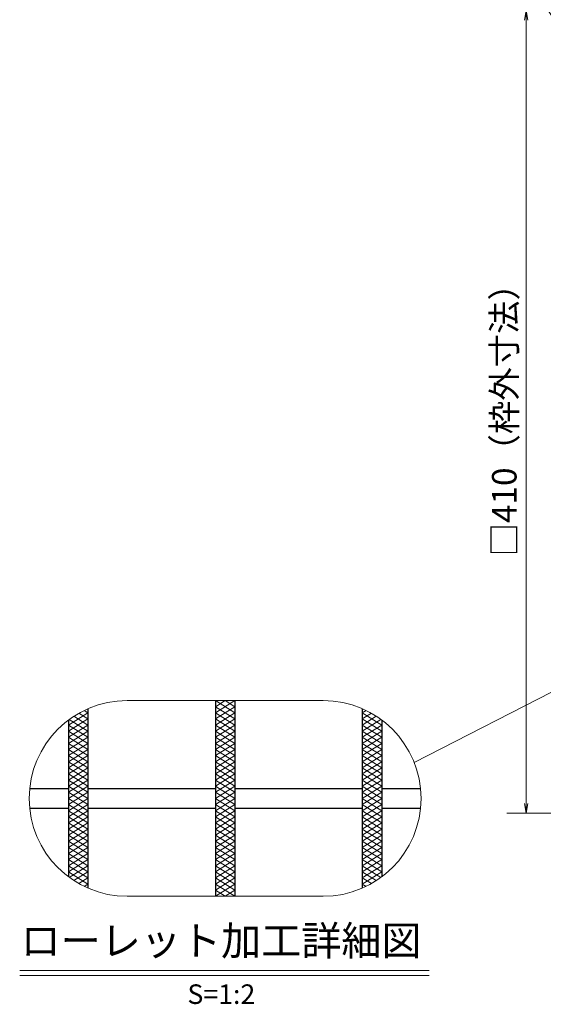
# Model space of a CAD drawing. Extents: x 0 to 2100, y 0 to 1485.
# Drawn here: x 400 to 667, y 715 to 1218 of the extents above; entities that cross this region are included whole.
import ezdxf
from ezdxf.enums import TextEntityAlignment as Align

# ---------------------------------------------------------------- set-up
doc = ezdxf.new("R2010")
doc.units = 0
doc.header["$LTSCALE"] = 15
doc.header["$MEASUREMENT"] = 0
doc.linetypes.add('PHANTOM', pattern=[2.5, 1.25, -0.25, 0.25, -0.25, 0.25, -0.25])
doc.layers.get('0').update_dxf_attribs({"color": 5, "linetype": 'CONTINUOUS'})
doc.layers.get('DEFPOINTS').update_dxf_attribs({"color": 250, "linetype": 'CONTINUOUS'})
for name, color, linetype, lineweight in [('ハッチング', 253, 'CONTINUOUS', 15), ('寸法注釈', 30, 'CONTINUOUS', 18), ('想像線', 252, 'PHANTOM', 15), ('蓋', 5, 'CONTINUOUS', 25)]:
    doc.layers.add(name, color=color, linetype=linetype, lineweight=lineweight)
doc.styles.add('BIGFONT', font='romans.shx', dxfattribs={"width": 0.7336, "bigfont": 'extfont.shx'})
doc.styles.get("Standard").update_dxf_attribs({"font": 'ROMANS.SHX', "width": 0.8, "height": 12.5, "bigfont": 'EXTFONT.SHX'})
doc.styles.add('丸ゴシック', font='HGRSMP.TTF', dxfattribs={"width": 0.9})
doc.dimstyles.get("Standard").update_dxf_attribs({"dimscale": 5, "dimtxt": 12.5, "dimasz": 2, "dimexe": 0.5, "dimexo": 0.5, "dimgap": 0.5, "dimtad": 3, "dimdec": 4, "dimdsep": 46, "dimtxsty": 'Standard', "dimblk1": 'OPEN', "dimblk2": 'OPEN', "dimsah": 1, "dimcen": 0, "dimclrd": 30, "dimclre": 30, "dimclrt": 256, "dimadec": 4, "dimazin": 2, "dimtfac": 1, "dimtdec": 4, "dimtmove": 0, "dimatfit": 3, "dimldrblk": 'OPEN', "dimfxl": 0, "dimtolj": 1, "dimlwd": -1, "dimlwe": -1, "dimarcsym": 0})

# ---------------------------------------------------------------- blocks, each defined once
blk = doc.blocks.new('_OPEN')
at = {"color": 0, "linetype": 'ByBlock'}
for p, q in [((-1, 0.17), (0, 0)), ((0, 0), (-1, -0.17)), ((0, 0), (-1, 0))]:
    blk.add_line(p, q, dxfattribs=at)
blk = doc.blocks.new('*D138')
at = {"layer": 'DEFPOINTS', "color": 0}
for p in [(700.9, 1222.65), (658.38, 812.65), (700.9, 812.65)]:
    blk.add_point(p, dxfattribs=at)
at = {"layer": '寸法注釈', "color": 30}
for p, q in [((695.9, 1222.65), (648.38, 1222.65)), ((658.38, 1217.65), (658.38, 817.65)), ((695.9, 812.65), (648.38, 812.65))]:
    blk.add_line(p, q, dxfattribs=at)
at = {"layer": '寸法注釈', "color": 30, "xscale": 5, "yscale": 5, "zscale": 5}
for p, rotation in [((658.38, 1222.65), 90), ((658.38, 812.65), 270)]:
    blk.add_blockref('_OPEN', p, dxfattribs=dict(at, rotation=rotation))
at = {"layer": '寸法注釈', "color": 7, "insert": (647.13, 1017.65), "char_height": 12.5, "attachment_point": 5, "rotation": 90, "style": 'BIGFONT'}
blk.add_mtext('\\A1;□410（枠外寸法）', dxfattribs=at)
blk = doc.blocks.new('_Dot')
at = {"color": 0, "linetype": 'ByBlock', "lineweight": -2}
blk.add_line((-0.5, 0), (-1, 0), dxfattribs=at)
at = {"color": 0, "linetype": 'ByBlock', "const_width": 0.5}
blk.add_lwpolyline([(-0.25, 0, 1), (0.25, 0, 1)], format="xyb", close=True, dxfattribs=at)

msp = doc.modelspace()

# ---------------------------------------------------------------- linework, layer by layer
at = {"layer": 'ハッチング'}
for p, q in [((499.65, 867.04), (504.65, 870.17)), ((499.65, 870.17), (509.65, 863.92)), ((499.65, 863.92), (509.65, 870.17)), ((504.65, 870.17), (509.65, 867.04)), ((432.74, 865.11), (434.65, 863.92)), ((499.65, 867.04), (509.65, 860.79)), ((499.65, 860.79), (509.65, 867.04)), ((574.65, 863.92), (576.56, 865.11)), ((424.65, 857.67), (434.65, 863.92)), ((424.65, 854.54), (434.65, 860.79)), ((425.1, 860.51), (434.65, 854.54)), ((427.48, 862.15), (434.65, 857.67)), ((430.02, 863.68), (434.65, 860.79)), ((499.65, 863.92), (509.65, 857.67)), ((499.65, 857.67), (509.65, 863.92)), ((499.65, 860.79), (509.65, 854.54)), ((499.65, 854.54), (509.65, 860.79)), ((574.65, 863.92), (584.65, 857.67)), ((574.65, 860.79), (579.27, 863.68)), ((574.65, 857.67), (581.81, 862.15)), ((574.65, 860.79), (584.65, 854.54)), ((574.65, 854.54), (584.19, 860.51)), ((424.65, 851.42), (434.65, 857.67)), ((424.65, 857.67), (434.65, 851.42)), ((499.65, 851.42), (509.65, 857.67)), ((499.65, 857.67), (509.65, 851.42)), ((574.65, 851.42), (584.65, 857.67)), ((574.65, 857.67), (584.65, 851.42)), ((424.65, 848.29), (434.65, 854.54)), ((424.65, 854.54), (434.65, 848.29)), ((424.65, 845.17), (434.65, 851.42)), ((424.65, 851.42), (434.65, 845.17)), ((499.65, 848.29), (509.65, 854.54)), ((499.65, 854.54), (509.65, 848.29)), ((499.65, 845.17), (509.65, 851.42)), ((499.65, 851.42), (509.65, 845.17)), ((574.65, 848.29), (584.65, 854.54)), ((574.65, 854.54), (584.65, 848.29)), ((574.65, 845.17), (584.65, 851.42)), ((574.65, 851.42), (584.65, 845.17)), ((424.65, 842.04), (434.65, 848.29)), ((424.65, 848.29), (434.65, 842.04)), ((424.65, 838.92), (434.65, 845.17)), ((424.65, 845.17), (434.65, 838.92)), ((499.65, 842.04), (509.65, 848.29)), ((499.65, 848.29), (509.65, 842.04)), ((499.65, 838.92), (509.65, 845.17)), ((499.65, 845.17), (509.65, 838.92)), ((574.65, 842.04), (584.65, 848.29)), ((574.65, 848.29), (584.65, 842.04)), ((574.65, 838.92), (584.65, 845.17)), ((574.65, 845.17), (584.65, 838.92)), ((424.65, 835.79), (434.65, 842.04)), ((424.65, 842.04), (434.65, 835.79)), ((499.65, 835.79), (509.65, 842.04)), ((499.65, 842.04), (509.65, 835.79)), ((574.65, 835.79), (584.65, 842.04)), ((574.65, 842.04), (584.65, 835.79)), ((424.65, 838.92), (434.65, 832.67)), ((424.65, 832.67), (434.65, 838.92)), ((424.65, 835.79), (434.65, 829.54)), ((424.65, 829.54), (434.65, 835.79)), ((499.65, 838.92), (509.65, 832.67)), ((499.65, 832.67), (509.65, 838.92)), ((499.65, 835.79), (509.65, 829.54)), ((499.65, 829.54), (509.65, 835.79)), ((574.65, 838.92), (584.65, 832.67)), ((574.65, 832.67), (584.65, 838.92)), ((574.65, 835.79), (584.65, 829.54)), ((574.65, 829.54), (584.65, 835.79)), ((424.65, 832.67), (434.65, 826.42)), ((424.65, 826.42), (434.65, 832.67)), ((499.65, 832.67), (509.65, 826.42)), ((499.65, 826.42), (509.65, 832.67)), ((574.65, 832.67), (584.65, 826.42)), ((574.65, 826.42), (584.65, 832.67)), ((424.65, 829.54), (434.65, 823.29)), ((424.65, 823.29), (434.65, 829.54)), ((424.65, 826.42), (434.65, 820.17)), ((424.65, 820.17), (434.65, 826.42)), ((499.65, 829.54), (509.65, 823.29)), ((499.65, 823.29), (509.65, 829.54)), ((499.65, 826.42), (509.65, 820.17)), ((499.65, 820.17), (509.65, 826.42)), ((574.65, 829.54), (584.65, 823.29)), ((574.65, 823.29), (584.65, 829.54)), ((574.65, 826.42), (584.65, 820.17)), ((574.65, 820.17), (584.65, 826.42)), ((424.65, 823.29), (434.65, 817.04)), ((424.65, 817.04), (434.65, 823.29)), ((424.65, 820.17), (434.65, 813.92)), ((424.65, 813.92), (434.65, 820.17)), ((499.65, 823.29), (509.65, 817.04)), ((499.65, 817.04), (509.65, 823.29)), ((499.65, 820.17), (509.65, 813.92)), ((499.65, 813.92), (509.65, 820.17)), ((574.65, 823.29), (584.65, 817.04)), ((574.65, 817.04), (584.65, 823.29)), ((574.65, 820.17), (584.65, 813.92)), ((574.65, 813.92), (584.65, 820.17)), ((424.65, 817.04), (434.65, 810.79)), ((424.65, 810.79), (434.65, 817.04)), ((499.65, 817.04), (509.65, 810.79)), ((499.65, 810.79), (509.65, 817.04)), ((574.65, 817.04), (584.65, 810.79)), ((574.65, 810.79), (584.65, 817.04)), ((424.65, 813.92), (434.65, 807.67)), ((424.65, 807.67), (434.65, 813.92)), ((424.65, 810.79), (434.65, 804.54)), ((424.65, 804.54), (434.65, 810.79)), ((499.65, 813.92), (509.65, 807.67)), ((499.65, 807.67), (509.65, 813.92)), ((499.65, 810.79), (509.65, 804.54)), ((499.65, 804.54), (509.65, 810.79)), ((574.65, 813.92), (584.65, 807.67)), ((574.65, 807.67), (584.65, 813.92)), ((574.65, 810.79), (584.65, 804.54)), ((574.65, 804.54), (584.65, 810.79)), ((424.65, 807.67), (434.65, 801.42)), ((424.65, 801.42), (434.65, 807.67)), ((499.65, 807.67), (509.65, 801.42)), ((499.65, 801.42), (509.65, 807.67)), ((574.65, 807.67), (584.65, 801.42)), ((574.65, 801.42), (584.65, 807.67)), ((424.65, 804.54), (434.65, 798.29)), ((424.65, 798.29), (434.65, 804.54)), ((424.65, 801.42), (434.65, 795.17)), ((424.65, 795.17), (434.65, 801.42)), ((499.65, 804.54), (509.65, 798.29)), ((499.65, 798.29), (509.65, 804.54)), ((499.65, 801.42), (509.65, 795.17)), ((499.65, 795.17), (509.65, 801.42)), ((574.65, 804.54), (584.65, 798.29)), ((574.65, 798.29), (584.65, 804.54)), ((574.65, 801.42), (584.65, 795.17)), ((574.65, 795.17), (584.65, 801.42)), ((424.65, 792.04), (434.65, 798.29)), ((424.65, 798.29), (434.65, 792.04)), ((424.65, 788.92), (434.65, 795.17)), ((424.65, 795.17), (434.65, 788.92)), ((499.65, 792.04), (509.65, 798.29)), ((499.65, 798.29), (509.65, 792.04)), ((499.65, 788.92), (509.65, 795.17)), ((499.65, 795.17), (509.65, 788.92)), ((574.65, 792.04), (584.65, 798.29)), ((574.65, 798.29), (584.65, 792.04)), ((574.65, 788.92), (584.65, 795.17)), ((574.65, 795.17), (584.65, 788.92)), ((424.65, 785.79), (434.65, 792.04)), ((424.65, 792.04), (434.65, 785.79)), ((499.65, 785.79), (509.65, 792.04)), ((499.65, 792.04), (509.65, 785.79)), ((574.65, 785.79), (584.65, 792.04)), ((574.65, 792.04), (584.65, 785.79)), ((424.65, 782.67), (434.65, 788.92)), ((424.65, 788.92), (434.65, 782.67)), ((424.65, 785.79), (434.65, 779.54)), ((425.1, 779.83), (434.65, 785.79)), ((499.65, 782.67), (509.65, 788.92)), ((499.65, 788.92), (509.65, 782.67)), ((499.65, 779.54), (509.65, 785.79)), ((499.65, 785.79), (509.65, 779.54)), ((574.65, 782.67), (584.65, 788.92)), ((574.65, 788.92), (584.65, 782.67)), ((574.65, 785.79), (584.19, 779.83)), ((574.65, 779.54), (584.65, 785.79)), ((424.65, 782.67), (434.65, 776.42)), ((427.48, 778.19), (434.65, 782.67)), ((430.02, 776.65), (434.65, 779.54)), ((499.65, 776.42), (509.65, 782.67)), ((499.65, 782.67), (509.65, 776.42)), ((499.65, 773.29), (509.65, 779.54)), ((499.65, 779.54), (509.65, 773.29)), ((574.65, 782.67), (581.81, 778.19)), ((574.65, 776.42), (584.65, 782.67)), ((574.65, 779.54), (579.27, 776.65)), ((432.74, 775.23), (434.65, 776.42)), ((499.65, 770.17), (509.65, 776.42)), ((499.65, 776.42), (509.65, 770.17)), ((574.65, 776.42), (576.56, 775.23)), ((499.65, 773.29), (504.65, 770.17)), ((504.65, 770.17), (509.65, 773.29))]:
    msp.add_line(p, q, dxfattribs=at)
at = {"layer": '寸法注釈'}
for p, q in [((399.79, 732.24), (608.83, 732.24)), ((399.79, 729.74), (608.83, 729.74))]:
    msp.add_line(p, q, dxfattribs=at)
at = {"layer": '想像線', "linetype": 'ByBlock'}
for p, q in [((554.65, 870.17), (454.65, 870.17)), ((554.65, 770.17), (454.65, 770.17))]:
    msp.add_line(p, q, dxfattribs=at)
for centre, start, end in [((454.65, 820.17), 90, 270), ((554.65, 820.17), 270, 90)]:
    msp.add_arc(centre, 50, start, end, dxfattribs=at)
at = {"layer": '蓋'}
for p, q in [((499.65, 870.17), (499.65, 770.17)), ((499.65, 870.17), (499.65, 770.17)), ((509.65, 870.17), (509.65, 770.17)), ((509.65, 870.17), (509.65, 770.17)), ((434.65, 865.99), (434.65, 774.34)), ((434.65, 865.99), (434.65, 774.34)), ((574.65, 865.99), (574.65, 774.34)), ((574.65, 865.99), (574.65, 774.34)), ((424.65, 860.17), (424.65, 780.17)), ((424.65, 860.17), (424.65, 780.17)), ((584.65, 860.17), (584.65, 780.17)), ((584.65, 860.17), (584.65, 780.17)), ((404.9, 825.17), (424.65, 825.17)), ((434.65, 825.17), (499.65, 825.17)), ((509.65, 825.17), (574.65, 825.17)), ((584.65, 825.17), (604.4, 825.17)), ((404.9, 815.17), (424.65, 815.17)), ((434.65, 815.17), (499.65, 815.17)), ((509.65, 815.17), (574.65, 815.17)), ((584.65, 815.17), (604.4, 815.17))]:
    msp.add_line(p, q, dxfattribs=at)

# ---------------------------------------------------------------- texts
at = {"layer": '寸法注釈', "color": 7, "style": '丸ゴシック'}
for s, height, p in [('ローレット加工詳細図', 15, (502.58, 745.58)), ('S=1:2', 10, (502.71, 718.9))]:
    msp.add_text(s, height=height, dxfattribs=at).set_placement(p, align=Align.MIDDLE)

# ---------------------------------------------------------------- dimensions: what is measured, and where the dimension line sits
at = {"layer": '寸法注釈'}
dim = msp.add_linear_dim(base=(658.38, 812.65), p1=(700.9, 1222.65), p2=(700.9, 812.65), angle=90, text='□<>（枠外寸法）', dimstyle='Standard', override={"dimscale": 5, "dimtxt": 2.5, "dimasz": 1, "dimexe": 2, "dimexo": 1, "dimgap": 1, "dimtad": 3, "dimtih": 0, "dimtoh": 0, "dimdec": 1, "dimzin": 8, "dimtxsty": 'BIGFONT', "dimblk": 'Dot', "dimcen": -0.09, "dimclrd": 30, "dimclre": 30, "dimclrt": 7, "dimadec": 1, "dimtdec": 1, "dimtofl": 1, "dimldrblk": 'Dot', "dimtvp": 1, "dimtzin": 8}, dxfattribs=at)
dim.commit()
dim.dimension.update_dxf_attribs({"geometry": '*D138', "text_midpoint": (647.13, 1017.65)})

# ---------------------------------------------------------------- leaders
at = {"layer": '寸法注釈', "annotation_type": 0, "has_hookline": 1, "hookline_direction": 1}
for points, text_width in [([(753.9, 1181.08), (667.84, 1318.62), (662.84, 1318.62)], 109.78), ([(705.9, 1166.31), (649.02, 1254.49), (644.02, 1254.49)], 114.14)]:
    msp.add_leader(points, dimstyle='Standard', override={"dimscale": 5, "dimtxt": 2.5, "dimasz": 1, "dimexe": 2, "dimexo": 1, "dimgap": 1, "dimtad": 3, "dimtih": 0, "dimtoh": 0, "dimdec": 1, "dimzin": 8, "dimtxsty": 'BIGFONT', "dimcen": -0.09, "dimclrd": 30, "dimclre": 30, "dimclrt": 7, "dimadec": 1, "dimtdec": 1, "dimtofl": 1, "dimldrblk": 'Dot', "dimtvp": 1, "dimtzin": 8}, dxfattribs=dict(at, text_width=text_width))
at = {"layer": '寸法注釈'}
msp.add_leader([(744.52, 911.91), (601.14, 838.57)], dimstyle='Standard', override={"dimscale": 5, "dimtxt": 2.5, "dimasz": 1, "dimexe": 2, "dimexo": 1, "dimgap": 1, "dimtad": 3, "dimtih": 0, "dimtoh": 0, "dimdec": 1, "dimzin": 8, "dimtxsty": 'BIGFONT', "dimcen": -0.09, "dimclrd": 30, "dimclre": 30, "dimclrt": 7, "dimadec": 1, "dimtdec": 1, "dimtofl": 1, "dimldrblk": 'Dot', "dimtvp": 1, "dimtzin": 8}, dxfattribs=at)

doc.saveas('drawing.dxf')
